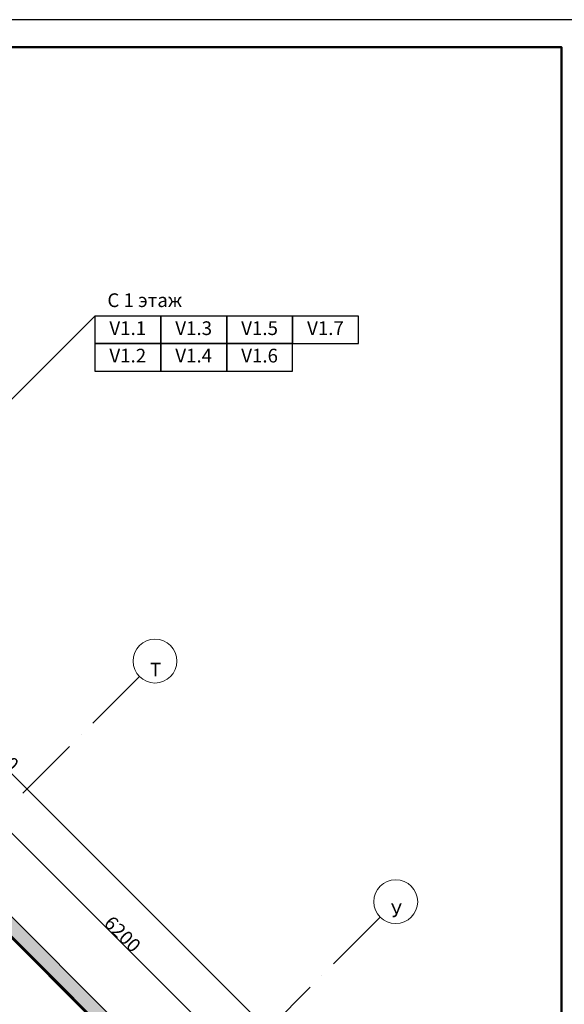
# Model space of a CAD drawing. Units: millimetres. Extents: x -732697 to 1365199, y -233817 to -59569.
# Drawn here: x -321591 to -311675, y -161611 to -143669 of the extents above; entities that cross this region are included whole.
import ezdxf

# ---------------------------------------------------------------- set-up
doc = ezdxf.new("R2010")
doc.units = ezdxf.units.MM
doc.linetypes.add('200_ШТРИХ_ПУНКТИР__ш12п3п3_', pattern=[1800, 1200, -300, 0, -300])
for name, color, linetype, lineweight in [('Кабельные стояки', 7, 'Continuous', 25), ('Оси', 7, 'Continuous', 9), ('Размеры', 7, 'Continuous', 9), ('Стены', 7, 'Continuous', 13), ('Текст', 7, 'Continuous', 25)]:
    doc.layers.add(name, color=color, linetype=linetype, lineweight=lineweight)
doc.layers.add('Штампы', color=7, linetype='Continuous')
doc.styles.add('ISOCPEUR', font='isocpeur.ttf', dxfattribs={"height": 250})
doc.styles.add('ISOCPEUR_I', font='isocpeui.ttf', dxfattribs={"width": 0.9, "height": 250})
doc.styles.add('ISOCPEUR_I_2', font='isocpeui.ttf', dxfattribs={"width": 0.8, "height": 250})
doc.dimstyles.new('ISO_2_5_1_0K_n_1_5__mm', dxfattribs={"dimscale": 304.8, "dimtxt": 250.688742, "dimasz": 0.492126, "dimexe": 0.393701, "dimexo": 0.393701, "dimgap": 0, "dimtad": 1, "dimdec": 0, "dimzin": 0, "dimdsep": 46, "dimtxsty": 'ISOCPEUR_I_2', "dimblk1": 'OBLIQUE', "dimblk2": 'OBLIQUE', "dimsah": 1, "dimcen": 0.09, "dimdle": 0.393701, "dimazin": 0, "dimtfac": 1, "dimtdec": 4, "dimtix": 1, "dimtmove": 0, "dimatfit": 3, "dimfxl": 1, "dimtvp": 1, "dimtolj": 1, "dimtzin": 0, "dimarcsym": 2})

# ---------------------------------------------------------------- blocks, each defined once
blk = doc.blocks.new('*U1126')
blk.add_lwpolyline([(0, 0), (594, 0), (594, 841), (0, 841)], close=True)
at = {"lineweight": 50}
blk.add_lwpolyline([(20, 836), (589, 836), (589, 5), (20, 5)], close=True, dxfattribs=at)
blk = doc.blocks.new('DOLKR_APART_KR__kg__R20_rvt-1-_Р__Этаж -1')
at = {"layer": 'Стены', "lineweight": 5}
h = blk.add_hatch(dxfattribs=at)
h.set_pattern_fill('FP_26', color=252, style=0, pattern_type=2)
h.set_pattern_definition([(45, (0, 0), (-114.04925, 114.04925), []), (45, (114.05, 0), (-114.04925, 114.04925), [201.612, -40.322, 3.353, -36.97])])
h.paths.add_polyline_path([(29519, 38339), (29693, 38518), (17542, 50669), (17365, 50493), (29476, 38382)], flags=0)
at = {"layer": 'Стены', "color": 252}
for p, q in [((29693, 38518), (17542, 50669)), ((23319, 44539), (29519, 38339))]:
    blk.add_line(p, q, dxfattribs=at)
blk = doc.blocks.new('Ось сетки - Круг_D_8_00_ISO_2_50_0_9K_-1294888-_Р__Этаж -1')
at = {"layer": 'Оси', "color": 252}
blk.add_circle((0, 0), 4, dxfattribs=at)
blk = doc.blocks.new('_Oblique')
at = {"color": 252, "linetype": 'ByBlock', "lineweight": -2}
blk.add_line((-0.5, -0.5), (0.5, 0.5), dxfattribs=at)
blk = doc.blocks.new('*D1144')
at = {"layer": 'Defpoints', "color": 0, "transparency": 16777216}
for p in [(52720, 50091), (57029, 45632), (57104, 45707)]:
    blk.add_point(p, dxfattribs=at)
at = {"layer": 'Размеры', "color": 252, "lineweight": -2, "transparency": 16777216}
for p, q in [((52560, 50101), (57114, 45547)), ((52635, 50006), (52560, 49931)), ((57020, 45622), (56945, 45547))]:
    blk.add_line(p, q, dxfattribs=at)
at = {"layer": 'Размеры', "color": 252, "lineweight": -2, "transparency": 16777216, "xscale": 150, "yscale": 150, "zscale": 150}
for p, rotation in [((52645, 50016), 134.9999999998895), ((57029, 45632), 314.9999999998896)]:
    blk.add_blockref('_Oblique', p, dxfattribs=dict(at, rotation=rotation))
at = {"layer": 'Размеры', "color": 252, "transparency": 16777216, "insert": (54926, 47913), "char_height": 250, "attachment_point": 5, "rotation": 315, "style": 'ISOCPEUR_I_2'}
blk.add_mtext('\\A1;6200', dxfattribs=at)
blk = doc.blocks.new('*D1145')
at = {"layer": 'Defpoints', "color": 0, "transparency": 16777216}
for p in [(47604, 56288), (57570, 46173), (57645, 46248)]:
    blk.add_point(p, dxfattribs=at)
at = {"layer": 'Размеры', "color": 252, "lineweight": -2, "transparency": 16777216}
for p, q in [((47444, 56298), (57655, 46088)), ((47519, 56204), (47444, 56129)), ((57560, 46163), (57485, 46088))]:
    blk.add_line(p, q, dxfattribs=at)
at = {"layer": 'Размеры', "color": 252, "lineweight": -2, "transparency": 16777216, "xscale": 150, "yscale": 150, "zscale": 150}
for p, rotation in [((47529, 56213), 134.9999999998895), ((57570, 46173), 314.9999999998896)]:
    blk.add_blockref('_Oblique', p, dxfattribs=dict(at, rotation=rotation))
at = {"layer": 'Размеры', "color": 252, "transparency": 16777216, "insert": (52638, 51281), "char_height": 250, "attachment_point": 5, "rotation": 315, "style": 'ISOCPEUR_I_2'}
blk.add_mtext('\\A1;14200', dxfattribs=at)
blk = doc.blocks.new('A$C66C114B3')
at = {"layer": 'Оси', "color": 252, "linetype": '200_ШТРИХ_ПУНКТИР__ш12п3п3_', "lineweight": 20}
for p, q in [((61674.7, 39108.1), (40243.1, 60539.7)), ((55234.4, 52605.3), (30005.3, 27376.2)), ((59618.5, 48221.2), (34389.4, 22992.1))]:
    blk.add_line(p, q, dxfattribs=at)
at = {"layer": 'Стены', "color": 252}
for p, q in [((51557.5, 49182.9), (54506.1, 46234.3)), ((51564.5, 49190), (54520.2, 46234.3)), ((54633.4, 46149.4), (51578.7, 49204.1))]:
    blk.add_line(p, q, dxfattribs=at)
at = {"color": 252, "lineweight": 5}
blk.add_blockref('DOLKR_APART_KR__kg__R20_rvt-1-_Р__Этаж -1', (25311.2, 7613.9), dxfattribs=at)
at = {"layer": 'Оси', "color": 252, "xscale": 99.99999999999994, "yscale": 99.99999999999994, "zscale": 99.99999999999994, "rotation": 135.0000000000008}
for p in [(55517.3, 52888.1), (59901.3, 48504.1)]:
    blk.add_blockref('Ось сетки - Круг_D_8_00_ISO_2_50_0_9K_-1294888-_Р__Этаж -1', p, dxfattribs=at)
at = {"layer": 'Оси', "color": 252, "char_height": 250, "width": 190.8, "attachment_point": 5, "line_spacing_factor": 1.139951, "style": 'ISOCPEUR_I'}
for s, insert in [('\\pt1143,2286,3429,4572,5715,6858,8001,9144,10287,11430,12573,13716,14859,16002,17145,18288,19431,20574,21717,22860,24003,25146,26289,27432,28575,29718,30861,32004,33147,34290,35433,36576;Т', (55528.2, 52732.9)), ('\\pt1143,2286,3429,4572,5715,6858,8001,9144,10287,11430,12573,13716,14859,16002,17145,18288,19431,20574,21717,22860,24003,25146,26289,27432,28575,29718,30861,32004,33147,34290,35433,36576;У', (59912.2, 48348.8))]:
    blk.add_mtext(s, dxfattribs=dict(at, insert=insert))
at = {"layer": 'Размеры', "color": 252}
for base, p1, p2, picture, middle in [((57569.7, 46172.5), (47603.8, 56288.4), (57644.7, 46247.5), '*D1145', (52637.7, 51281.3)), ((57029.4, 45632.1), (52720.3, 50091.2), (57104.4, 45707.1), '*D1144', (54925.7, 47912.6))]:
    dim = blk.add_linear_dim(base=base, p1=p1, p2=p2, angle=315, dimstyle='ISO_2_5_1_0K_n_1_5__mm', override={"dimpost": '<>', "dimclrd": 252, "dimclre": 252, "dimclrt": 252, "dimfxl": 4800}, dxfattribs=at)
    dim.commit()
    dim.dimension.update_dxf_attribs({"geometry": picture, "text_midpoint": middle})

msp = doc.modelspace()

# ---------------------------------------------------------------- linework, layer by layer
at = {"layer": 'Кабельные стояки'}
msp.add_lwpolyline([(-340679, -169551), (-320222, -149072)], dxfattribs=at)

# ---------------------------------------------------------------- block references
msp.add_blockref('A$C66C114B3', (-374645, -208245))
at = {"layer": 'Штампы', "color": 7, "xscale": 100, "yscale": 100, "zscale": 100}
msp.add_blockref('*U1126', (-370628, -227769), dxfattribs=at)

# ---------------------------------------------------------------- next in the draw order: texts
at = {"layer": 'Кабельные стояки', "lineweight": 30, "char_height": 250, "width": 1145.36, "attachment_point": 5, "style": 'ISOCPEUR', "bg_fill": 3, "box_fill_scale": 1, "bg_fill_color": 256, "bg_fill_transparency": 0}
for s, insert in [('V1.1', (-319623, -149323)), ('V1.3', (-318423, -149323)), ('V1.5', (-317223, -149323)), ('V1.7', (-316023, -149323)), ('V1.4', (-318423, -149823))]:
    msp.add_mtext(s, dxfattribs=dict(at, insert=insert))
at = {"layer": 'Текст', "linetype": 'ByBlock', "ltscale": 100, "insert": (-319314, -148813), "char_height": 250, "width": 1720.9, "attachment_point": 5, "style": 'ISOCPEUR', "bg_fill": 3, "box_fill_scale": 1, "bg_fill_color": 256, "bg_fill_transparency": 0}
msp.add_mtext('C 1 этаж', dxfattribs=at)

# ---------------------------------------------------------------- next in the draw order: linework, layer by layer
at = {"layer": 'Кабельные стояки'}
for points in [[(-320222, -149572), (-319022, -149572), (-319022, -149072), (-320222, -149072)], [(-319022, -149572), (-317822, -149572), (-317822, -149072), (-319022, -149072)], [(-317822, -149572), (-316622, -149572), (-316622, -149072), (-317822, -149072)], [(-316622, -149572), (-315422, -149572), (-315422, -149072), (-316622, -149072)], [(-319022, -150072), (-317822, -150072), (-317822, -149572), (-319022, -149572)]]:
    msp.add_lwpolyline(points, close=True, dxfattribs=at)

# ---------------------------------------------------------------- next in the draw order: texts
at = {"layer": 'Кабельные стояки', "lineweight": 30, "char_height": 250, "width": 1145.36, "attachment_point": 5, "style": 'ISOCPEUR', "bg_fill": 3, "box_fill_scale": 1, "bg_fill_color": 256, "bg_fill_transparency": 0}
for s, insert in [('V1.2', (-319623, -149823)), ('V1.6', (-317223, -149823))]:
    msp.add_mtext(s, dxfattribs=dict(at, insert=insert))

# ---------------------------------------------------------------- next in the draw order: linework, layer by layer
at = {"layer": 'Кабельные стояки'}
for points in [[(-320222, -150072), (-319022, -150072), (-319022, -149572), (-320222, -149572)], [(-317822, -150072), (-316622, -150072), (-316622, -149572), (-317822, -149572)]]:
    msp.add_lwpolyline(points, close=True, dxfattribs=at)

doc.saveas('drawing.dxf')
